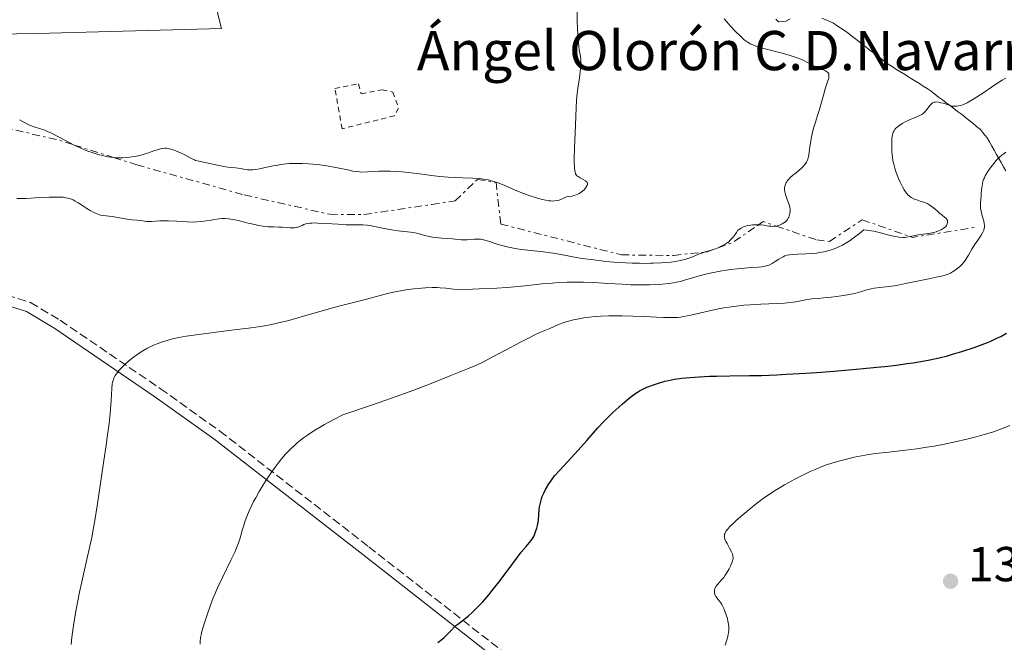
# Model space of a CAD drawing. Units: metres. Extents: x 675033 to 678494, y 4756113 to 4758352.
# Drawn here: x 676600 to 676801, y 4756847 to 4756974 of the extents above; entities that cross this region are included whole.
import ezdxf

# ---------------------------------------------------------------- set-up
doc = ezdxf.new("R2010")
doc.units = ezdxf.units.M
doc.header["$MEASUREMENT"] = 0
for name, pattern in [('DGN Style 2', [1.7399219301090239, 1.043953158065414, -0.6959687720436097]), ('DGN Style 3', [2.435890702152634, 1.739921930109024, -0.6959687720436097]), ('DGN Style 7', [3.4798438602180486, 1.565929737098122, -0.6959687720436097, 0.5219765790327072, -0.6959687720436097])]:
    doc.linetypes.add(name, pattern=pattern)
for name, color, linetype, lineweight in [('Barranco lineal', 142, 'DGN Style 3', 13), ('Camino', 7, 'DGN Style 3', 0), ('construcción singular', 1, 'Continuous', 0), ('Cota de punto acotado terreno', 7, 'Continuous', 0), ('Curva de nivel directora', 30, 'Continuous', 30), ('Curva de nivel intermedia', 30, 'Continuous', 0), ('Escarpado', 30, 'DGN Style 7', 0), ('Línea de asfalto', 7, 'Continuous', 13), ('Margen derecho', 7, 'Continuous', 0), ('Punto acotado terreno (símbolo)', 7, 'Continuous', 0), ('Tela metálica o alambrada', 7, 'DGN Style 2', 0)]:
    doc.layers.add(name, color=color, linetype=linetype, lineweight=lineweight)
doc.styles.add('Style-Arial', font='arial.ttf')

# ---------------------------------------------------------------- blocks, each defined once
blk = doc.blocks.new('5PATER')
at = {"layer": 'Punto acotado terreno (símbolo)', "linetype": 'Continuous', "lineweight": 0}
h = blk.add_hatch(color=51, dxfattribs=at)
edge = h.paths.add_edge_path()
edge.add_ellipse((0, 0), major_axis=(-0.1095731443231308, -0.1110710700762829), ratio=0.9994222409660317, start_angle=0, end_angle=360)

msp = doc.modelspace()

# ---------------------------------------------------------------- linework, layer by layer
at = {"layer": 'Barranco lineal', "color": 142, "linetype": 'DGN Style 3', "lineweight": 13}
for points in [[(676763.9400000004, 4756974.59, 1412.339999999997), (676764.7400000002, 4756974.24, 1412.259999999995), (676765.54, 4756973.880000001, 1412.220000000001), (676766.3300000001, 4756973.529999999, 1412.169999999998), (676767.0700000003, 4756973.050000001, 1412.100000000006), (676767.7999999998, 4756972.57, 1412.039999999994), (676768.54, 4756972.09, 1411.979999999996), (676769.2800000003, 4756971.52, 1411.949999999997), (676770.0300000003, 4756970.939999999, 1411.910000000004), (676770.7699999996, 4756970.359999999, 1411.839999999997), (676771.5099999999, 4756969.789999999, 1411.729999999996), (676772.2599999999, 4756969.220000001, 1411.699999999997), (676773, 4756968.640000001, 1411.610000000001), (676773.7400000002, 4756968.060000001, 1411.449999999997), (676774.4900000002, 4756967.49, 1411.25), (676775.2300000006, 4756966.91, 1411.139999999999), (676775.9699999997, 4756966.34, 1411.100000000006), (676776.7199999997, 4756965.76, 1411.039999999994), (676777.4600000001, 4756965.189999999, 1410.919999999998), (676778.2599999999, 4756964.699999999, 1410.919999999998), (676779.0499999998, 4756964.199999999, 1410.880000000005), (676779.8499999996, 4756963.699999999, 1410.880000000005), (676780.6500000004, 4756963.210000001, 1410.860000000001), (676781.4400000004, 4756962.720000001, 1410.809999999998), (676782.2400000002, 4756962.220000001, 1410.669999999998), (676783.04, 4756961.720000001, 1410.490000000005), (676783.8399999999, 4756961.230000001, 1410.330000000002), (676784.6299999999, 4756960.74, 1410.270000000004), (676785.4299999997, 4756960.24, 1410.210000000006)], [(676754.5300000003, 4756974.390000001, 1412.979999999996), (676755.1200000001, 4756973.810000001, 1412.949999999997), (676755.8600000005, 4756973.9, 1412.929999999993), (676756.5999999996, 4756974, 1412.869999999995), (676757.4600000001, 4756974.42, 1412.820000000007)], [(676785.4299999997, 4756960.24, 1410.210000000006), (676786.2100000001, 4756959.66, 1410.169999999998), (676786.9800000006, 4756959.07, 1410.199999999997), (676787.75, 4756958.480000001, 1410.160000000004), (676788.5300000003, 4756957.9, 1410.059999999998), (676789.2999999998, 4756957.32, 1410.080000000002), (676790.0800000001, 4756956.730000001, 1409.949999999997), (676790.8600000005, 4756956.140000001, 1409.759999999995), (676791.6299999999, 4756955.560000001, 1409.619999999995), (676792.4000000004, 4756954.980000001, 1409.369999999995), (676793.1799999997, 4756954.390000001, 1409.139999999999), (676793.9500000002, 4756953.76, 1408.830000000002), (676794.7199999997, 4756953.130000001, 1408.600000000006), (676795.5, 4756952.5, 1408.440000000002), (676796.2699999996, 4756951.869999999, 1408.100000000006), (676796.7300000006, 4756951.310000001, 1407.789999999994), (676797.2000000002, 4756950.74, 1407.410000000004), (676797.6600000003, 4756950.180000001, 1406.970000000001), (676798.1399999997, 4756949.34, 1406.470000000001), (676798.6100000005, 4756948.49, 1406.020000000004), (676799.0899999999, 4756947.65, 1405.720000000001), (676799.5700000003, 4756946.800000001, 1405.289999999994), (676800.0499999998, 4756945.960000001, 1404.789999999994), (676800.5199999996, 4756945.109999999, 1404.449999999997), (676801, 4756944.27, 1404.029999999999), (676801.4699999997, 4756943.42, 1403.660000000004)]]:
    msp.add_polyline3d(points, dxfattribs=at)
at = {"layer": 'Camino', "color": 7, "linetype": 'DGN Style 3', "lineweight": 0}
msp.add_polyline3d([(676597.5799999986, 4756918.100000001, 1413.300000000003), (676602.469999999, 4756916.550000002, 1412.539999999994), (676608.5399999976, 4756912.939999999, 1411.449999999998), (676628.9699999995, 4756898.99, 1407.820000000007), (676641.1000000021, 4756890.34, 1405.949999999998), (676671.489999997, 4756866.730000002, 1401.729999999996), (676703.1700000007, 4756841.970000001, 1398.259999999995)], dxfattribs=at)
at = {"layer": 'Curva de nivel directora', "color": 30, "linetype": 'Continuous', "lineweight": 30, "elevation": 1400, "flags": 128}
for points in [[(676730.6199999988, 4756900.140000002), (676731.9100000006, 4756900.500000001), (676732.6500000005, 4756900.670000001), (676733.8999999999, 4756900.91), (676735.3599999995, 4756901.109999999), (676736.1699999986, 4756901.200000001), (676737.0499999993, 4756901.279999999), (676738.9699999995, 4756901.410000001), (676741.0199999991, 4756901.510000002), (676742.4099999993, 4756901.550000002), (676745.1399999985, 4756901.609999999), (676749.1699999986, 4756901.65), (676751.6399999984, 4756901.710000004), (676754.7799999989, 4756901.84), (676756.6799999988, 4756901.940000001), (676760.6599999996, 4756902.170000001), (676762.8700000001, 4756902.32), (676766.3499999981, 4756902.58), (676771.6999999991, 4756903.029999999), (676775.1500000004, 4756903.36), (676776.7999999998, 4756903.539999999), (676779.1299999988, 4756903.810000001), (676781.239999999, 4756904.100000001), (676782.5399999998, 4756904.29), (676784.88, 4756904.689999999), (676785.9399999996, 4756904.890000001), (676787.8599999994, 4756905.300000003), (676789.5599999982, 4756905.720000001), (676790.5899999987, 4756906), (676792.4699999985, 4756906.550000002), (676794.9800000007, 4756907.37), (676796.1200000007, 4756907.780000002), (676797.6999999988, 4756908.390000002), (676798.4400000009, 4756908.699999999), (676799.7999999998, 4756909.33), (676800.4300000002, 4756909.650000002), (676801.6199999992, 4756910.300000003)], [(676685.6099999989, 4756847.210000002), (676686.4400000004, 4756847.86), (676686.8699999995, 4756848.250000002), (676687.5800000003, 4756848.910000001), (676688.0900000001, 4756849.430000001), (676689.259999999, 4756850.650000002), (676689.6700000003, 4756850.940000001), (676690.4799999993, 4756851.53), (676691.2500000005, 4756852.150000002), (676691.7600000001, 4756852.580000001), (676692.7300000002, 4756853.460000002), (676693.4199999986, 4756854.140000002), (676693.8700000001, 4756854.600000001), (676694.7399999995, 4756855.520000001), (676695.9499999988, 4756856.900000001), (676696.6900000009, 4756857.800000003), (676698.0499999999, 4756859.520000001), (676699.9499999998, 4756862.04), (676701.8499999997, 4756864.640000002), (676702.6099999996, 4756865.630000004), (676703.5899999987, 4756866.79), (676704.3099999984, 4756867.630000001), (676704.6199999991, 4756868.03), (676705.0399999993, 4756868.660000001), (676705.2200000003, 4756869.000000001), (676705.5299999989, 4756869.750000002), (676705.7799999992, 4756870.540000001), (676705.9199999999, 4756871.080000003), (676705.9899999994, 4756871.439999999), (676706.0999999989, 4756872.15), (676706.1999999994, 4756873.300000001), (676706.2699999987, 4756874.32), (676706.329999999, 4756874.859999999), (676706.4999999988, 4756875.720000002), (676706.729999999, 4756876.550000001), (676706.89, 4756876.990000002), (676707.1799999984, 4756877.680000001), (676707.5299999993, 4756878.400000002), (676707.7399999994, 4756878.779999999), (676708.2099999988, 4756879.550000001), (676708.4799999993, 4756879.950000001), (676708.9199999997, 4756880.560000001), (676709.4099999992, 4756881.180000001), (676710.52, 4756882.460000001), (676714.2399999994, 4756886.460000002), (676716.0000000007, 4756888.449999999), (676718.2499999994, 4756891.03), (676719.4200000004, 4756892.289999999), (676720.0300000008, 4756892.91), (676721.2800000003, 4756894.11), (676722.5000000005, 4756895.220000002), (676723.2699999994, 4756895.900000001), (676724.6199999995, 4756897.03), (676725.7599999994, 4756897.91), (676726.3499999995, 4756898.310000001), (676726.7099999995, 4756898.529999999), (676727.4200000003, 4756898.9), (676728.2099999993, 4756899.27), (676728.6499999996, 4756899.45), (676729.3800000005, 4756899.730000002), (676730.6199999988, 4756900.140000002)]]:
    msp.add_lwpolyline(points, dxfattribs=at)
at = {"layer": 'Curva de nivel intermedia', "color": 30, "linetype": 'Continuous', "lineweight": 0, "flags": 128}
for points, elevation in [([(676713.8200000013, 4756942.599999999), (676713.6900000018, 4756942.849999999), (676713.5800000001, 4756943.169999998), (676713.5199999996, 4756943.470000001), (676713.4600000015, 4756943.949999998), (676713.4300000002, 4756944.369999999), (676713.41, 4756944.970000001), (676713.4200000013, 4756945.849999999), (676713.4900000005, 4756948.09), (676713.6700000016, 4756952.779999999), (676713.8000000013, 4756956.359999998), (676713.8700000005, 4756957.739999999), (676713.950000001, 4756958.569999998), (676714.17, 4756960.27), (676714.4699999995, 4756962.4), (676714.6399999994, 4756963.619999998), (676714.6999999997, 4756964.26), (676714.7500000012, 4756965.009999999), (676714.7600000001, 4756965.67), (676714.74, 4756966.180000001), (676714.6700000007, 4756966.819999999), (676714.5700000002, 4756967.429999999), (676714.4400000004, 4756968.149999999), (676714.3399999999, 4756968.779999999), (676714.2500000005, 4756969.600000001), (676714.1900000002, 4756970.489999999), (676714.1000000008, 4756972.269999999), (676714.0400000004, 4756974.139999999), (676714.0200000004, 4756976.439999999)], 1420), ([(676749.0099999999, 4756969.550000001), (676748.7000000014, 4756969.760000001), (676748.1100000013, 4756970.189999999), (676747.7300000013, 4756970.5), (676747.2400000017, 4756970.960000001), (676746.3099999997, 4756971.890000001), (676745.2400000013, 4756973.029999998), (676744.5400000017, 4756973.830000001), (676744.0099999997, 4756974.470000001)], 1415), ([(676754.6053533729, 4756932.166588304), (676754.8100000002, 4756932.199999998), (676755.2700000005, 4756932.34), (676755.5900000002, 4756932.470000001), (676755.8400000005, 4756932.609999999), (676756.1800000003, 4756932.819999999), (676756.4999999999, 4756933.060000001), (676756.700000001, 4756933.249999999), (676756.8999999999, 4756933.49), (676757.070000002, 4756933.749999999), (676757.1799999994, 4756933.970000001), (676757.2900000011, 4756934.239999999), (676757.3600000005, 4756934.470000002), (676757.4200000007, 4756934.76), (676757.4499999998, 4756935.210000001), (676757.4400000009, 4756935.67), (676757.4000000006, 4756935.970000002), (676757.3200000002, 4756936.289999999), (676757.1300000002, 4756936.890000001), (676756.7800000015, 4756937.810000001), (676756.5500000013, 4756938.42), (676756.4200000018, 4756938.859999999), (676756.3600000013, 4756939.160000001), (676756.3300000001, 4756939.529999999), (676756.320000001, 4756939.8), (676756.3400000011, 4756940.029999998), (676756.4100000005, 4756940.34), (676756.510000001, 4756940.679999999), (676756.6100000016, 4756940.899999999), (676756.7600000014, 4756941.189999999), (676756.9400000002, 4756941.460000001), (676757.1799999994, 4756941.760000001), (676757.4200000007, 4756942.009999999), (676757.9600000017, 4756942.480000001), (676758.7000000017, 4756943.060000001), (676759.2500000015, 4756943.499999999), (676759.77, 4756943.96), (676760.1200000008, 4756944.310000001), (676760.4800000007, 4756944.749999999), (676760.7900000014, 4756945.199999998), (676760.9500000002, 4756945.5), (676761.0700000008, 4756945.830000001), (676761.2100000017, 4756946.369999999), (676761.3400000012, 4756947.130000002), (676761.5, 4756948.380000001), (676761.650000002, 4756949.429999999), (676761.7700000005, 4756950.130000001), (676761.9500000015, 4756950.989999999), (676762.2500000009, 4756952.140000001), (676762.6100000008, 4756953.350000001), (676763.04, 4756954.7), (676763.3600000018, 4756955.739999999), (676763.7599999999, 4756957.160000001), (676764.2400000005, 4756958.899999999), (676764.6300000015, 4756960.149999999), (676765.1000000008, 4756961.56), (676765.3300000011, 4756962.369999998), (676765.3900000014, 4756962.78), (676765.3800000002, 4756963.01), (676765.3300000011, 4756963.23), (676765.2300000006, 4756963.42), (676765.1000000008, 4756963.569999999), (676764.8900000007, 4756963.73), (676764.6800000007, 4756963.849999999), (676764.2800000005, 4756964.019999999), (676763.600000001, 4756964.269999999), (676763.1300000016, 4756964.449999999), (676762.7300000016, 4756964.630000001), (676762.0200000008, 4756964.99), (676760.900000001, 4756965.580000001), (676760.1299999999, 4756965.980000001), (676759.6200000002, 4756966.210000001), (676758.8700000015, 4756966.510000001), (676758.0500000011, 4756966.789999997), (676757.28, 4756967.039999999), (676755.540000001, 4756967.51), (676752.11, 4756968.390000001), (676750.78, 4756968.75), (676750.3200000018, 4756968.92), (676749.8200000012, 4756969.13), (676749.3300000017, 4756969.359999998), (676749.0099999999, 4756969.550000001)], 1415), ([(676790.26, 4756956.720000001), (676790.6199999999, 4756956.650000001), (676790.9800000021, 4756956.62), (676791.4, 4756956.62), (676791.8300000014, 4756956.680000001), (676792.1900000012, 4756956.759999998), (676792.6699999997, 4756956.92), (676793.0800000009, 4756957.09), (676793.5900000005, 4756957.330000001), (676794.29, 4756957.720000001), (676795.4900000005, 4756958.460000002), (676796.9500000001, 4756959.420000001), (676798.5300000003, 4756960.489999999), (676799.6100000021, 4756961.220000001), (676800.7499999999, 4756961.949999998), (676801.4699999995, 4756962.369999998)], 1410), ([(676781.9502637275, 4756930.014522265), (676781.980000001, 4756930.019999999), (676783.6799999997, 4756930.399999999), (676784.0700000008, 4756930.470000001), (676784.5800000004, 4756930.54), (676785.250000001, 4756930.600000001), (676785.7699999996, 4756930.67), (676786.3399999996, 4756930.77), (676786.770000001, 4756930.869999998), (676787.2800000005, 4756931.019999998), (676787.75, 4756931.190000001), (676788.0400000005, 4756931.3), (676788.2999999998, 4756931.430000001), (676788.6600000019, 4756931.640000001), (676788.9800000016, 4756931.869999999), (676789.1500000014, 4756932.029999998), (676789.3400000014, 4756932.24), (676789.4599999998, 4756932.429999999), (676789.5300000014, 4756932.599999999), (676789.5899999995, 4756932.859999999), (676789.5800000007, 4756933.119999999), (676789.5400000003, 4756933.32), (676789.4500000009, 4756933.52), (676789.3700000005, 4756933.640000001), (676789.2499999999, 4756933.77), (676788.9600000014, 4756934.009999999), (676788.4500000018, 4756934.399999999), (676788.0100000014, 4756934.739999999), (676787.4400000015, 4756935.24), (676786.7199999995, 4756935.859999999), (676786.2700000004, 4756936.230000001), (676785.9700000007, 4756936.430000001), (676785.5500000005, 4756936.67), (676785.0900000001, 4756936.890000001), (676784.6699999999, 4756937.06), (676784.0000000015, 4756937.27), (676783.2900000009, 4756937.489999999), (676782.8300000003, 4756937.659999998), (676782.4500000003, 4756937.829999999), (676782.1700000009, 4756937.999999999), (676781.8300000012, 4756938.249999999), (676781.5700000019, 4756938.479999999), (676781.2800000014, 4756938.800000001), (676780.9999999999, 4756939.160000001), (676780.7600000005, 4756939.529999999), (676780.3899999994, 4756940.189999999), (676779.9100000013, 4756941.140000002), (676779.5700000015, 4756941.899999999), (676779.3300000001, 4756942.519999998), (676779.0400000017, 4756943.31), (676778.8300000017, 4756943.949999998), (676778.6000000014, 4756944.779999998), (676778.4200000003, 4756945.569999999), (676778.3200000019, 4756946.230000001), (676778.2300000003, 4756947.220000001), (676778.1800000012, 4756948.359999998), (676778.2000000012, 4756949.329999999), (676778.2400000015, 4756949.92), (676778.3100000008, 4756950.509999999), (676778.4000000001, 4756950.989999999), (676778.5000000007, 4756951.289999999), (676778.6700000007, 4756951.62), (676778.8200000004, 4756951.869999998), (676778.9900000002, 4756952.06), (676779.3300000001, 4756952.359999999), (676779.870000001, 4756952.769999999), (676780.3300000014, 4756953.07), (676780.9100000003, 4756953.41), (676781.5100000015, 4756953.720000001), (676781.9699999997, 4756953.929999999), (676782.6400000004, 4756954.199999999), (676783.4299999994, 4756954.519999999), (676783.9300000002, 4756954.74), (676784.3000000011, 4756954.939999999), (676784.5200000001, 4756955.08), (676784.7600000015, 4756955.259999999), (676785.0200000008, 4756955.509999999), (676785.4200000009, 4756956.000000001), (676785.9500000007, 4756956.73), (676786.2200000011, 4756957.060000001), (676786.3600000018, 4756957.189999999), (676786.5300000019, 4756957.3), (676786.6900000004, 4756957.369999998), (676786.9100000019, 4756957.440000001), (676787.0999999995, 4756957.469999999), (676787.360000001, 4756957.480000001), (676787.7099999997, 4756957.449999999), (676788.2199999993, 4756957.34), (676788.6600000019, 4756957.220000001), (676790.26, 4756956.720000001)], 1410), ([(676600.2300000016, 4756953.849999998), (676600.8399999996, 4756953.49), (676601.3499999993, 4756953.210000001), (676601.9900000007, 4756952.9), (676602.4700000014, 4756952.689999999), (676603.2100000011, 4756952.42), (676604.5000000009, 4756952.009999999), (676605.3700000005, 4756951.699999998), (676605.9400000003, 4756951.470000001), (676606.7200000006, 4756951.11), (676608.1700000011, 4756950.380000002), (676610.5200000004, 4756949.140000001), (676611.3833142371, 4756948.705097341)], 1420), ([(676611.3833142371, 4756948.705097341), (676611.8500000001, 4756948.470000001), (676612.6000000011, 4756948.119999999), (676613.4999999999, 4756947.730000001), (676614.1900000004, 4756947.46), (676615.050000001, 4756947.149999999), (676616.2600000001, 4756946.77), (676617.4400000003, 4756946.470000001), (676618.1900000013, 4756946.32), (676618.7900000004, 4756946.230000001), (676619.3200000002, 4756946.17), (676619.4181434766, 4756946.161587703)], 1420), ([(676619.4181434766, 4756946.161587703), (676620.0199999998, 4756946.11), (676620.5800000008, 4756946.079999999), (676621.3300000017, 4756946.09), (676622.1000000007, 4756946.13), (676622.76, 4756946.210000001), (676623.6500000019, 4756946.349999999), (676624.4000000006, 4756946.51), (676625.4300000012, 4756946.789999999), (676626.5199999998, 4756947.130000002), (676627.5999999992, 4756947.5), (676628.280000001, 4756947.730000001), (676628.9900000017, 4756947.930000001), (676629.440000001, 4756948.019999999), (676629.8600000013, 4756948.05), (676630.190000002, 4756948.03), (676630.61, 4756947.960000001), (676631.0000000012, 4756947.869999999), (676631.5800000001, 4756947.689999998), (676632.2800000019, 4756947.439999999), (676633.0799999998, 4756947.109999999)], 1420), ([(676633.0799999998, 4756947.109999999), (676633.6800000012, 4756946.82), (676634.5500000007, 4756946.380000001), (676635.4600000003, 4756945.890000001), (676635.9299999997, 4756945.649999999), (676636.0999999996, 4756945.569999999), (676636.4700000007, 4756945.470000001), (676636.890000001, 4756945.380000001), (676638.0100000007, 4756945.16), (676640.9500000001, 4756944.51), (676642.2400000019, 4756944.259999999), (676643.3000000013, 4756944.119999998), (676644.2600000004, 4756944.050000002), (676644.8200000012, 4756943.989999998), (676645.4300000014, 4756943.890000001), (676646.1600000003, 4756943.74), (676646.7200000011, 4756943.66), (676647.3100000012, 4756943.630000001), (676647.8099999997, 4756943.649999999), (676648.4700000014, 4756943.720000001), (676649.2200000001, 4756943.84), (676650.0800000007, 4756944.020000001), (676651.9800000006, 4756944.429999999), (676652.5700000006, 4756944.55), (676653.5400000009, 4756944.710000001), (676654.6000000002, 4756944.850000001), (676655.310000001, 4756944.909999999), (676656.0199999996, 4756944.95), (676656.3300000003, 4756944.960000001), (676657.0700000002, 4756944.960000001), (676657.8800000015, 4756944.939999999), (676659.2100000014, 4756944.859999998), (676660.9700000006, 4756944.699999999), (676662.4900000005, 4756944.51), (676664.4300000005, 4756944.21), (676666.1500000017, 4756943.869999998), (676667.4700000006, 4756943.56), (676668.2100000002, 4756943.400000001), (676668.9800000014, 4756943.279999998), (676669.5900000016, 4756943.220000001), (676670.1000000011, 4756943.189999999), (676671.2000000009, 4756943.220000001), (676673.53, 4756943.339999998), (676674.9699999995, 4756943.380000001), (676675.8500000001, 4756943.369999999), (676677.0100000001, 4756943.32), (676678.2900000009, 4756943.220000001), (676679.5000000001, 4756943.100000001), (676681.8600000005, 4756942.8), (676684.2900000003, 4756942.489999999), (676685.9599999997, 4756942.300000001), (676687.6600000008, 4756942.149999999), (676688.9400000017, 4756942.070000002), (676690.7099999996, 4756941.999999999), (676692.7200000013, 4756941.92), (676693.9800000018, 4756941.84), (676694.9200000007, 4756941.74), (676695.5399999998, 4756941.640000001), (676696.1800000013, 4756941.499999999), (676696.7500000013, 4756941.349999999), (676697.650000002, 4756941.060000001), (676699.1000000006, 4756940.48), (676701.3899999993, 4756939.51), (676703.24, 4756938.759999999), (676704.4200000003, 4756938.329999999), (676705.7099999998, 4756937.92), (676706.89, 4756937.59), (676707.6000000008, 4756937.429999999), (676708.2100000011, 4756937.33), (676708.6200000001, 4756937.289999997), (676709.0300000014, 4756937.279999998), (676709.4100000013, 4756937.310000001), (676709.9000000008, 4756937.38), (676710.300000001, 4756937.48), (676710.7900000004, 4756937.649999999), (676711.1300000001, 4756937.789999999), (676711.860000001, 4756938.109999998), (676712.44, 4756938.189999999), (676712.980000001, 4756938.289999999), (676713.360000001, 4756938.390000001), (676713.79, 4756938.539999999), (676714.140000001, 4756938.680000001), (676714.3900000014, 4756938.819999998), (676714.7500000012, 4756939.039999999), (676715.1500000014, 4756939.349999999), (676715.4200000018, 4756939.59), (676715.5900000016, 4756939.769999999), (676715.7900000005, 4756940.029999998), (676715.9300000013, 4756940.24), (676716.0099999995, 4756940.41), (676716.0900000001, 4756940.609999999), (676716.1100000001, 4756940.75), (676716.0900000001, 4756940.929999999), (676716.0300000019, 4756941.09), (676715.9300000013, 4756941.210000001), (676715.7000000012, 4756941.4), (676715.2300000017, 4756941.689999999), (676714.6100000005, 4756942.02), (676714.2100000002, 4756942.25), (676713.9700000011, 4756942.439999999), (676713.8200000013, 4756942.599999999)], 1420), ([(676754.7200000007, 4756916.34), (676756.2800000008, 4756916.42), (676756.9400000002, 4756916.480000001), (676757.5599999994, 4756916.560000001), (676758.5899999997, 4756916.730000001), (676760.0100000014, 4756916.999999999), (676760.9300000002, 4756917.17), (676761.9200000003, 4756917.289999999), (676763.2000000009, 4756917.390000001), (676764.3699999999, 4756917.5), (676765.8200000006, 4756917.66), (676766.9699999995, 4756917.800000002), (676768.3100000005, 4756918.009999999), (676769.5399999999, 4756918.220000001), (676770.2599999997, 4756918.359999998), (676770.8699999999, 4756918.51), (676771.8300000011, 4756918.779999998), (676773.140000001, 4756919.16), (676774.0199999993, 4756919.38), (676774.6400000006, 4756919.489999999), (676775.7900000017, 4756919.649999999), (676777.7000000007, 4756919.869999999), (676779.14, 4756920.07), (676781.0100000009, 4756920.42), (676783.7500000012, 4756921), (676785.7699999996, 4756921.42), (676787.6000000002, 4756921.78), (676788.5999999993, 4756922.01), (676789.1100000012, 4756922.16), (676789.7000000012, 4756922.359999999), (676790.2100000009, 4756922.58), (676790.610000001, 4756922.8), (676791.1500000019, 4756923.159999999), (676791.6900000006, 4756923.57), (676792.0599999994, 4756923.890000001), (676792.4900000007, 4756924.310000001), (676792.900000002, 4756924.779999999), (676793.1500000001, 4756925.109999998), (676793.4000000005, 4756925.48), (676793.860000001, 4756926.220000002), (676794.5600000005, 4756927.429999999), (676795.0999999992, 4756928.310000001), (676795.7400000007, 4756929.289999999), (676796.4200000003, 4756930.31), (676796.78, 4756930.92), (676796.9700000001, 4756931.349999999), (676797.0500000005, 4756931.659999999), (676797.0999999997, 4756932.039999999), (676797.0999999997, 4756932.350000001), (676797.0700000006, 4756932.59), (676797.0199999993, 4756932.890000002), (676796.5099999997, 4756934.82), (676796.4200000003, 4756935.23), (676796.3200000018, 4756935.83), (676796.2800000017, 4756936.329999999), (676796.2900000005, 4756936.930000001), (676796.3399999997, 4756937.59), (676796.4100000013, 4756938.32), (676796.4699999995, 4756938.949999998), (676796.560000001, 4756939.999999999), (676796.6799999995, 4756940.789999999), (676796.8100000013, 4756941.3), (676796.9299999998, 4756941.640000001), (676797.0900000008, 4756942.029999998), (676797.2800000008, 4756942.410000001), (676797.5900000016, 4756942.960000001), (676797.9400000002, 4756943.499999999), (676798.480000001, 4756944.269999999), (676799.030000001, 4756944.960000001), (676799.5200000004, 4756945.52), (676799.7999999998, 4756945.819999999), (676799.9200000005, 4756945.940000001), (676800.2699999993, 4756946.269999999), (676800.6800000004, 4756946.630000001), (676801.0300000014, 4756946.91), (676801.5000000009, 4756947.25)], 1405), ([(676599.6700000007, 4756937.810000001), (676600.5900000016, 4756937.8), (676601.5800000017, 4756937.819999999), (676603.4500000003, 4756937.909999999), (676606.26, 4756938.05), (676607.9100000019, 4756938.09), (676608.6400000004, 4756938.07), (676609.1100000021, 4756938.029999999), (676609.6900000009, 4756937.939999999), (676610.1100000012, 4756937.849999999), (676610.640000001, 4756937.690000001), (676611.1500000005, 4756937.489999999), (676611.5799999997, 4756937.279999998), (676612.2200000011, 4756936.91), (676612.8499999993, 4756936.51), (676613.1599999999, 4756936.3), (676613.9800000002, 4756935.75), (676614.670000001, 4756935.32), (676615.3700000006, 4756934.930000001), (676615.8500000011, 4756934.710000001), (676616.2300000011, 4756934.560000001), (676616.5599999997, 4756934.46), (676617.0800000004, 4756934.349999999), (676617.9000000008, 4756934.230000001), (676619.1500000004, 4756934.09), (676620.27, 4756933.92), (676621.3899999999, 4756933.720000001), (676622.1900000002, 4756933.579999999), (676623.14, 4756933.460000001), (676624.2100000007, 4756933.359999998), (676625.0100000009, 4756933.269999999), (676626.1100000006, 4756933.13), (676626.7099999996, 4756933.079999999), (676627.120000001, 4756933.09), (676627.9500000002, 4756933.139999999), (676628.88, 4756933.210000001), (676629.5999999997, 4756933.24), (676630.6300000001, 4756933.24), (676632.3300000011, 4756933.15), (676634.420000001, 4756933.019999999), (676635.6900000006, 4756932.980000001), (676636.4200000014, 4756933.000000001), (676637.3500000013, 4756933.09), (676638.3200000013, 4756933.230000001), (676639.3300000017, 4756933.4), (676640.0400000003, 4756933.52), (676640.8800000007, 4756933.630000001), (676641.4999999999, 4756933.680000001), (676642.1900000004, 4756933.680000001), (676642.8800000012, 4756933.640000001), (676643.3200000015, 4756933.600000001), (676643.7900000009, 4756933.51), (676644.8400000014, 4756933.28), (676646.9100000013, 4756932.759999999), (676648.2400000012, 4756932.46), (676648.9699999997, 4756932.31), (676649.8400000016, 4756932.17), (676650.9500000002, 4756932.039999999), (676652.040000001, 4756931.99)], 1415), ([(676652.040000001, 4756931.99), (676653.1100000016, 4756931.970000001), (676653.8200000002, 4756931.949999998), (676654.6100000015, 4756931.890000001), (676655.4500000018, 4756931.81), (676655.9600000014, 4756931.779999998), (676656.4199999997, 4756931.789999999), (676656.7300000003, 4756931.839999998), (676656.9900000019, 4756931.92), (676657.4000000008, 4756932.09), (676657.8800000015, 4756932.31), (676658.2600000014, 4756932.470000001), (676658.6400000014, 4756932.59), (676658.9700000001, 4756932.659999998), (676659.4400000017, 4756932.730000001), (676659.8500000007, 4756932.769999999), (676660.3700000015, 4756932.8), (676661.1200000002, 4756932.789999999), (676662.7000000007, 4756932.71), (676665.2599999999, 4756932.529999999), (676666.8400000001, 4756932.42), (676667.6800000005, 4756932.390000001), (676668.8000000003, 4756932.390000001), (676670.2900000013, 4756932.399999999), (676671.1800000007, 4756932.350000001), (676671.7300000007, 4756932.279999998), (676672.6800000007, 4756932.09), (676674.2699999998, 4756931.74), (676675.4000000008, 4756931.51), (676676.1600000008, 4756931.390000002), (676677.4500000004, 4756931.219999999), (676679.4100000008, 4756930.989999999), (676680.6, 4756930.819999999), (676681.2500000002, 4756930.689999999), (676682.0500000005, 4756930.49), (676682.890000001, 4756930.260000001), (676684.1200000002, 4756929.949999999), (676684.5100000014, 4756929.88), (676685.1799999997, 4756929.810000001), (676686.370000001, 4756929.730000001), (676687.4500000007, 4756929.659999999), (676688.5900000005, 4756929.529999999), (676689.6500000001, 4756929.42), (676690.3499999996, 4756929.359999999), (676691.0500000016, 4756929.34), (676691.5600000012, 4756929.359999999), (676692.2499999995, 4756929.42), (676693.060000001, 4756929.489999999), (676693.5900000007, 4756929.519999999), (676694.0100000009, 4756929.509999999), (676694.3000000014, 4756929.480000001), (676694.6900000004, 4756929.42), (676695.360000001, 4756929.25), (676696.1600000013, 4756929), (676697.1, 4756928.67), (676697.870000001, 4756928.419999998), (676698.8900000004, 4756928.119999999), (676699.7000000017, 4756927.909999999), (676700.7099999997, 4756927.699999999), (676701.7500000015, 4756927.509999999), (676702.6600000011, 4756927.380000002), (676704.4800000006, 4756927.180000001), (676706.6900000012, 4756926.960000001), (676708.0900000003, 4756926.8), (676709.6000000013, 4756926.55), (676711.7400000005, 4756926.13), (676713.4400000013, 4756925.819999999), (676715.0000000015, 4756925.58), (676717.390000001, 4756925.26), (676719.3800000002, 4756925.019999999), (676720.7000000012, 4756924.889999999), (676722.3000000016, 4756924.76), (676723.9500000012, 4756924.659999999), (676725.2000000007, 4756924.609999999), (676726.7200000006, 4756924.569999999), (676727.8800000006, 4756924.560000001), (676728.9700000014, 4756924.569999999), (676729.5400000013, 4756924.580000001), (676731.1200000016, 4756924.640000001), (676732.4300000014, 4756924.730000001), (676733.1900000013, 4756924.810000001), (676733.9900000016, 4756924.920000001), (676734.7300000014, 4756925.05), (676735.3200000015, 4756925.180000001), (676736.0500000003, 4756925.37), (676736.5800000001, 4756925.54), (676737.4200000004, 4756925.850000001), (676738.7800000017, 4756926.4), (676739.4500000001, 4756926.670000001), (676740.1349910067, 4756926.889548398)], 1415), ([(676745.8100000012, 4756929.88), (676746.0400000014, 4756930.180000001), (676746.4900000007, 4756930.83), (676746.7900000003, 4756931.310000001), (676747.120000001, 4756931.539999999), (676747.49, 4756931.769999999), (676747.9700000006, 4756932.010000001), (676748.3400000016, 4756932.149999999), (676748.8399999999, 4756932.289999997), (676749.3499999995, 4756932.380000002), (676749.780000001, 4756932.429999999), (676750.350000001, 4756932.449999998), (676750.8100000013, 4756932.439999999), (676751.0279868847, 4756932.425705777)], 1415), ([(676751.0279868847, 4756932.425705777), (676751.4200000016, 4756932.399999999), (676752.0600000008, 4756932.319999998), (676752.7000000001, 4756932.23), (676753.1400000004, 4756932.17), (676753.6299999999, 4756932.119999997), (676753.9600000007, 4756932.100000001), (676754.3200000006, 4756932.119999997), (676754.6053533729, 4756932.166588304)], 1415), ([(676632.7400000001, 4756909.399999999), (676634.26, 4756909.679999999), (676635.8200000002, 4756909.909999999), (676639.3499999996, 4756910.380000001), (676644.0099999999, 4756910.970000001), (676646.9400000002, 4756911.349999999), (676648.9200000007, 4756911.63), (676650.1900000002, 4756911.84), (676651.6699999999, 4756912.109999998), (676652.7800000008, 4756912.34), (676653.6700000004, 4756912.54), (676655.1600000013, 4756912.929999999), (676657.7100000017, 4756913.65), (676660.8000000007, 4756914.560000001), (676662.9599999997, 4756915.170000001), (676665.3800000005, 4756915.800000001), (676668.1299999999, 4756916.500000001), (676669.9900000016, 4756916.99), (676671.7700000008, 4756917.470000001), (676673.8300000017, 4756918.019999999), (676675.3300000015, 4756918.4), (676676.9000000006, 4756918.749999999), (676677.9700000013, 4756918.970000001), (676679.0399999998, 4756919.149999999), (676680.6800000003, 4756919.369999998), (676682.2300000016, 4756919.520000001), (676683.0499999997, 4756919.569999999), (676684.3900000007, 4756919.609999999), (676685.4200000011, 4756919.609999999), (676686.0300000014, 4756919.580000001), (676687.1800000002, 4756919.480000001), (676688.7900000019, 4756919.300000001), (676689.6800000013, 4756919.199999998), (676690.2100000011, 4756919.17), (676691.2700000006, 4756919.199999998), (676693.9800000018, 4756919.33), (676697.6299999997, 4756919.509999999), (676699.5900000001, 4756919.63), (676700.4700000006, 4756919.699999999), (676703.3899999999, 4756919.989999999), (676706.7699999993, 4756920.350000001), (676708.8900000005, 4756920.539999999), (676710.1900000013, 4756920.619999997), (676711.9500000004, 4756920.699999998), (676713.740000001, 4756920.73), (676715.2899999998, 4756920.720000001), (676717.5499999997, 4756920.640000001), (676720.2699999998, 4756920.48), (676723.2200000002, 4756920.279999998), (676724.9800000016, 4756920.189999999), (676726.0299999999, 4756920.159999999), (676727.4300000013, 4756920.159999999), (676728.7900000003, 4756920.180000001), (676729.9000000012, 4756920.230000001), (676731.3699999999, 4756920.329999999), (676732.76, 4756920.460000001), (676733.6299999995, 4756920.58), (676734.2500000009, 4756920.689999999), (676735.0800000001, 4756920.890000001), (676736.0800000015, 4756921.179999999), (676737.3399999999, 4756921.57), (676738.4300000007, 4756921.890000001), (676739.7300000016, 4756922.24), (676740.790000001, 4756922.490000002), (676742.1299999999, 4756922.779999999), (676743.5200000004, 4756923.019999999), (676744.4400000012, 4756923.159999999), (676745.3900000011, 4756923.28), (676746.6200000005, 4756923.409999999), (676747.3899999993, 4756923.480000001), (676749.610000001, 4756923.680000001), (676751.0000000015, 4756923.800000001), (676751.6600000008, 4756923.880000001), (676752.3600000005, 4756923.99), (676752.9200000013, 4756924.130000002), (676753.3200000015, 4756924.27), (676753.8199999998, 4756924.529999999), (676754.4400000013, 4756924.920000001), (676755.1299999997, 4756925.380000001), (676755.6100000005, 4756925.679999998), (676756.0500000007, 4756925.92), (676756.3900000004, 4756926.069999999), (676756.8399999996, 4756926.21), (676757.3499999993, 4756926.310000001), (676757.8700000001, 4756926.369999999), (676759.0599999991, 4756926.449999999), (676760.6900000009, 4756926.529999999), (676761.8200000018, 4756926.59), (676762.8299999998, 4756926.670000001), (676763.5300000019, 4756926.749999999), (676764.3400000009, 4756926.91), (676765.1600000013, 4756927.12), (676765.8099999994, 4756927.31), (676766.6200000008, 4756927.599999998), (676767.2900000013, 4756927.869999998), (676768.1299999995, 4756928.289999999), (676769.0300000003, 4756928.800000001), (676769.6800000007, 4756929.21), (676770.3400000001, 4756929.679999999), (676771.640000001, 4756930.66), (676772.5300000006, 4756931.369999999)], 1410), ([(676772.5300000006, 4756931.369999999), (676773.0200000001, 4756931.349999999), (676773.5900000001, 4756931.289999999), (676774.5199999999, 4756931.119999998), (676775.87, 4756930.800000001), (676777.41, 4756930.380000001), (676778.3100000008, 4756930.15), (676778.9299999999, 4756930.01), (676779.7300000001, 4756929.890000001), (676780.4400000009, 4756929.84), (676780.8900000001, 4756929.849999999), (676781.2200000009, 4756929.88), (676781.9502637275, 4756930.014522265)], 1410.000000000001), ([(676742.7855364254, 4756927.747006622), (676743.280000001, 4756927.969999999), (676743.6800000012, 4756928.17), (676744.2199999997, 4756928.49), (676744.64, 4756928.759999998), (676744.9200000018, 4756928.970000001), (676745.2400000013, 4756929.259999999), (676745.5800000011, 4756929.599999999), (676745.8100000012, 4756929.88)], 1415), ([(676740.1349910067, 4756926.889548398), (676740.2300000022, 4756926.92), (676741.3299999997, 4756927.249999999), (676742.0298502964, 4756927.470500778)], 1415), ([(676742.0298502964, 4756927.470500778), (676742.0600000008, 4756927.48), (676742.7697156298, 4756927.740777175)], 1415), ([(676742.7697156298, 4756927.740777175), (676742.7855364254, 4756927.747006622)], 1417.360000000001), ([(676637.0700000019, 4756846.890000001), (676637.100000001, 4756847.63), (676637.13, 4756848.019999999), (676637.1600000013, 4756848.199999998), (676637.2599999997, 4756848.759999999), (676637.4200000007, 4756849.449999999), (676637.6100000006, 4756850.130000001), (676638.0100000007, 4756851.430000001), (676638.4900000013, 4756852.859999998), (676639.1999999998, 4756854.850000001), (676639.7699999998, 4756856.31), (676640.140000001, 4756857.190000001), (676640.6500000004, 4756858.34), (676641.6699999997, 4756860.480000001), (676643.3700000007, 4756863.980000001), (676644.2100000011, 4756865.769999999), (676644.5300000008, 4756866.529999998), (676644.79, 4756867.179999999), (676645.1100000018, 4756868.109999998), (676645.4000000001, 4756869.05), (676645.6700000007, 4756870.050000001), (676645.9000000008, 4756870.869999999), (676646.2699999998, 4756872), (676646.6100000017, 4756872.92), (676647.0900000001, 4756874.05), (676647.6100000008, 4756875.21), (676647.9900000008, 4756875.970000001), (676648.410000001, 4756876.75), (676649.1100000006, 4756877.99), (676649.8600000016, 4756879.249999999), (676650.5299999999, 4756880.3), (676651.4700000009, 4756881.720000001), (676652.3600000006, 4756882.99), (676652.9700000008, 4756883.789999999), (676653.7100000007, 4756884.689999999), (676654.5199999998, 4756885.609999998), (676655.1299999999, 4756886.259999999), (676655.7500000013, 4756886.88), (676656.2400000008, 4756887.350000001), (676656.8800000001, 4756887.91), (676657.5799999997, 4756888.489999999), (676658.1699999998, 4756888.939999999), (676659.0100000004, 4756889.529999998), (676659.6900000019, 4756890), (676660.6300000007, 4756890.59), (676661.7900000009, 4756891.289999997), (676662.4600000014, 4756891.679999999), (676664.3800000013, 4756892.699999998), (676666.1800000007, 4756893.619999999), (676672.0200000012, 4756895.609999998), (676676.1100000016, 4756897.060000001), (676680.6700000013, 4756898.720000001), (676684.2000000007, 4756900.05), (676688.2599999999, 4756901.65), (676691.6000000014, 4756903.009999999), (676693.4600000011, 4756903.81), (676694.7400000019, 4756904.42), (676696.6900000009, 4756905.409999999), (676699.4100000011, 4756906.849999999), (676702.5600000005, 4756908.53), (676704.3300000008, 4756909.449999998), (676705.2100000014, 4756909.88), (676706.4200000007, 4756910.439999999), (676708.4099999999, 4756911.279999999), (676710.0800000018, 4756911.999999999), (676711.1799999994, 4756912.439999999), (676711.9500000004, 4756912.699999998), (676712.4900000015, 4756912.859999999), (676713.2500000015, 4756913.039999999), (676714.4200000004, 4756913.269999999), (676715.3600000015, 4756913.430000001), (676716.5100000004, 4756913.57), (676717.7000000017, 4756913.689999999), (676718.740000001, 4756913.76), (676720.4800000022, 4756913.839999998), (676721.800000001, 4756913.859999998), (676723.1700000011, 4756913.850000001), (676725.3400000016, 4756913.800000001), (676727.7500000009, 4756913.7), (676730.1800000007, 4756913.579999999), (676731.6300000013, 4756913.51), (676732.8300000015, 4756913.480000001), (676733.6000000006, 4756913.480000001), (676734.4499999998, 4756913.519999999), (676735.1100000015, 4756913.59), (676735.6700000003, 4756913.689999999), (676737.1800000012, 4756914.02), (676740.7599999999, 4756914.829999999), (676742.8699999999, 4756915.289999999), (676743.9100000013, 4756915.479999999), (676744.9300000007, 4756915.640000001), (676746.4700000007, 4756915.84), (676748.0100000007, 4756916.009999999), (676749.3099999994, 4756916.099999998), (676751.4999999999, 4756916.220000001), (676754.7200000007, 4756916.34)], 1405), ([(676610.7300000003, 4756846.83), (676610.9000000001, 4756848.300000001), (676611.24, 4756850.659999999), (676611.6600000003, 4756853.17), (676611.9999999999, 4756855.050000001), (676612.4800000006, 4756857.500000001), (676613.1800000002, 4756860.84), (676613.9300000012, 4756864.13), (676614.5500000003, 4756866.83), (676614.9500000003, 4756868.640000001), (676615.3400000016, 4756870.569999999), (676615.6100000021, 4756872.119999999), (676616.0600000012, 4756875.060000001), (676616.8600000015, 4756880.609999998), (676617.4200000003, 4756884.32), (676617.9000000008, 4756887.439999999), (676618.2000000003, 4756889.600000001), (676618.490000001, 4756891.890000002), (676618.700000001, 4756893.919999998), (676618.92, 4756896.599999999), (676619.0700000019, 4756899.02), (676619.1500000004, 4756899.929999999), (676619.2100000007, 4756900.289999999), (676619.3, 4756900.680000001), (676619.3899999994, 4756900.960000002), (676619.5300000003, 4756901.289999999), (676619.7600000005, 4756901.71), (676619.9800000017, 4756902.039999999), (676620.3200000015, 4756902.48), (676620.65, 4756902.850000001), (676621.1399999995, 4756903.36), (676621.6600000004, 4756903.869999999), (676622.4500000017, 4756904.58), (676623.2300000016, 4756905.230000001), (676624.1400000014, 4756905.92), (676624.8400000011, 4756906.390000001), (676625.390000001, 4756906.739999999), (676626.2000000001, 4756907.189999999), (676627.0200000004, 4756907.600000001), (676627.5800000014, 4756907.859999999), (676628.3200000012, 4756908.159999999), (676629.4200000009, 4756908.55), (676630.5499999997, 4756908.900000001), (676631.4500000004, 4756909.130000001), (676632.7400000001, 4756909.399999999)], 1410), ([(676783.2800000019, 4756886.75), (676785.3800000006, 4756887.039999999), (676786.8300000012, 4756887.269999999), (676788.6200000016, 4756887.600000001), (676791.1400000007, 4756888.13), (676793.5300000003, 4756888.680000001), (676795.1799999997, 4756889.100000001), (676797.0400000016, 4756889.619999998), (676798.7699999993, 4756890.140000001), (676799.8300000011, 4756890.499999999), (676800.8200000012, 4756890.859999998), (676802.2800000008, 4756891.46)], 1395), ([(676744.1799999997, 4756846.66), (676744.4800000013, 4756847.560000001), (676744.6500000012, 4756848.16), (676744.7899999998, 4756848.810000001), (676744.8700000002, 4756849.26), (676744.9200000018, 4756849.710000001), (676744.9400000018, 4756850.050000001), (676744.9300000007, 4756850.489999999), (676744.8800000015, 4756850.949999999), (676744.7800000008, 4756851.59), (676744.6500000012, 4756852.119999998), (676744.420000001, 4756852.869999999), (676744.1399999993, 4756853.619999998), (676743.9200000003, 4756854.140000002), (676743.7500000005, 4756854.519999999), (676743.5, 4756854.970000001), (676743.3000000011, 4756855.300000002), (676743.0000000016, 4756855.71), (676742.5800000014, 4756856.230000001), (676742.3300000011, 4756856.56), (676742.1800000013, 4756856.84), (676742.1100000021, 4756857.039999999), (676742.0600000008, 4756857.289999999), (676742.0200000004, 4756857.539999999), (676742.0200000004, 4756857.720000001), (676742.0499999995, 4756857.960000001), (676742.1000000008, 4756858.140000001), (676742.1800000013, 4756858.34), (676742.3199999998, 4756858.599999998), (676742.6999999998, 4756859.079999999), (676743.4100000006, 4756859.899999999), (676743.9100000013, 4756860.5), (676744.2199999997, 4756860.930000001), (676744.630000001, 4756861.570000002), (676745.010000001, 4756862.25), (676745.2800000014, 4756862.789999999), (676745.5099999995, 4756863.300000001), (676745.6500000004, 4756863.660000001), (676745.7599999999, 4756864.09), (676745.8100000012, 4756864.350000001), (676745.8200000002, 4756864.529999998), (676745.8, 4756864.779999998), (676745.7500000009, 4756865.039999997), (676745.6700000004, 4756865.279999999), (676745.4800000006, 4756865.699999999), (676745.0800000003, 4756866.48), (676744.5900000008, 4756867.4), (676744.3700000017, 4756867.81), (676744.1700000007, 4756868.300000001), (676744.0700000002, 4756868.619999998), (676744.0499999999, 4756868.869999999), (676744.0600000012, 4756869.109999998), (676744.0900000001, 4756869.289999999), (676744.1799999997, 4756869.529999998), (676744.3099999992, 4756869.79), (676744.4299999999, 4756869.990000002), (676744.6600000003, 4756870.289999999), (676745.1200000006, 4756870.8), (676745.7500000009, 4756871.439999999), (676746.4600000017, 4756872.09), (676747.8000000005, 4756873.27), (676749.020000001, 4756874.289999999), (676750.6100000002, 4756875.539999999), (676752.2599999999, 4756876.770000001), (676753.3600000017, 4756877.539999999), (676754.2600000004, 4756878.119999998), (676755.0600000004, 4756878.619999998), (676756.3300000001, 4756879.380000001), (676757.7900000019, 4756880.199999999), (676758.3000000014, 4756880.470000001), (676759.2400000002, 4756880.949999998), (676760.2000000014, 4756881.429999998), (676761.5400000003, 4756882.060000001), (676762.8800000013, 4756882.66), (676763.790000001, 4756883.029999998), (676764.9100000008, 4756883.46), (676765.9800000016, 4756883.810000001), (676767.5700000008, 4756884.27), (676769.2600000005, 4756884.71), (676770.500000001, 4756884.989999999), (676772.0000000009, 4756885.269999999), (676773.5499999998, 4756885.539999999), (676774.9000000021, 4756885.74), (676777.5900000011, 4756886.07), (676780.9800000018, 4756886.46), (676783.2800000019, 4756886.75)], 1395)]:
    msp.add_lwpolyline(points, dxfattribs=dict(at, elevation=elevation))
at = {"layer": 'Escarpado', "color": 30, "linetype": 'DGN Style 7', "lineweight": 0, "extrusion": (-0.2743476706914484, -0.8989437788819931, 0.3415163802741223), "elevation": -4461370.909975954, "flags": 128}
msp.add_lwpolyline([(-741413.929849277, 1622607.963180958), (-741401.2549841243, 1622610.442231853), (-741398.1573921263, 1622610.348176875)], dxfattribs=at)
at = {"layer": 'Escarpado', "color": 30, "linetype": 'DGN Style 7', "lineweight": 0, "extrusion": (0.0271947996754135, -0.00860879963985199, 0.9995930829289361), "elevation": -21130.89389764116, "flags": 128}
msp.add_lwpolyline([(4739339.729975114, 790302.7112298796), (4739339.729975113, 790294.2799925781)], dxfattribs=at)
at = {"layer": 'Escarpado', "color": 30, "linetype": 'DGN Style 7', "lineweight": 0, "extrusion": (-0.1561339114735753, 0.4267115273933485, 0.8908083262282619), "elevation": 1925436.002546934, "flags": 128}
msp.add_lwpolyline([(-2270111.642910086, -3771688.444946989), (-2270114.852829872, -3771688.444946989), (-2270120.991162645, -3771690.197887854)], dxfattribs=at)
at = {"layer": 'Escarpado', "color": 30, "linetype": 'DGN Style 7', "lineweight": 0, "extrusion": (0.1622242863844458, -0.01744599262769543, 0.9865996747659569), "elevation": 28193.62563418951, "flags": 128}
msp.add_lwpolyline([(4802023.104833788, -161800.1340561163), (4802023.846159851, -161801.0135626124), (4802023.229714898, -161803.7673066449)], dxfattribs=at)
at = {"layer": 'Escarpado', "color": 30, "linetype": 'DGN Style 7', "lineweight": 0, "extrusion": (0.1333660951667132, 0.2580607398329375, 0.9568793754788846), "elevation": 1319186.668755363, "flags": 128}
msp.add_lwpolyline([(1582737.295591663, -4340634.532866817), (1582736.802754145, -4340634.605503818), (1582726.39477101, -4340642.626556559)], dxfattribs=at)
at = {"layer": 'Escarpado', "color": 30, "linetype": 'DGN Style 7', "lineweight": 0, "elevation": 1417.360000000001, "flags": 128}
for points in [[(676740.1349910067, 4756926.889548398), (676740.5800000009, 4756926.939999999), (676742.0298502964, 4756927.470500778)], [(676742.0298502964, 4756927.470500778), (676742.7697156298, 4756927.740777175)], [(676742.7697156298, 4756927.740777175), (676742.7855364254, 4756927.747006622)]]:
    msp.add_lwpolyline(points, dxfattribs=at)
at = {"layer": 'Escarpado', "color": 30, "linetype": 'DGN Style 7', "lineweight": 0}
for points in [[(676619.4181434766, 4756946.161587703, 1420.751099999994), (676624.1300000002, 4756944.670000001, 1420.610000000001), (676646.0900000009, 4756938.510000001, 1419.679999999993), (676663.57, 4756934.560000001, 1418.750000000001), (676670.4700000001, 4756934.519999999, 1419.679999999993), (676684.3900000007, 4756936.579999999, 1420.149999999995), (676689.1400000005, 4756937.33, 1419.679999999993), (676693.66, 4756941.680000001, 1419.679999999993), (676697.4500000009, 4756941.099999999, 1419.679999999993), (676698.4299999999, 4756932.569999999, 1417.820000000008), (676723.0200000014, 4756926.289999999, 1417.820000000008), (676733.700000001, 4756926.159999998, 1417.360000000001), (676740.1349910067, 4756926.889548398, 1417.360000000001)], [(676754.6053533729, 4756932.166588304, 1415.970700000005), (676762.8800000013, 4756929.33, 1414.559999999999), (676765.5099999999, 4756929.050000001, 1412.229999999996), (676772.1700000007, 4756933.439999999, 1411.300000000004), (676781.9502637275, 4756930.014522265, 1410.861099999995)]]:
    msp.add_polyline3d(points, dxfattribs=at)
at = {"layer": 'Línea de asfalto', "color": 7, "linetype": 'Continuous', "lineweight": 13}
msp.add_polyline3d([(676648.3299999983, 4757023.199999999, 1427.830000000002), (676662.2499999991, 4757013.770000001, 1427.020000000004), (676670.7899999997, 4757008.720000002, 1425.710000000006), (676678.91, 4757003.640000002, 1424.100000000006), (676677.5699999989, 4757000.830000003, 1424.339999999997), (676664.4100000004, 4757007.790000002, 1426.259999999995), (676649.39, 4757015.369999999, 1426.860000000001), (676648.7999999999, 4757011.439999999, 1426.399999999994), (676647.4699999979, 4757007.7, 1425.960000000006), (676642.7600000005, 4756998.930000001, 1425.100000000006), (676641.73, 4756996.12, 1424.899999999994), (676640.3099999984, 4756990.300000002, 1424.559999999998), (676639.780000001, 4756984.330000003, 1424.320000000007), (676639.8599999992, 4756981.33, 1424.25), (676640.6999999996, 4756975.400000002, 1424.169999999998), (676641.4499999986, 4756972.500000001, 1424.169999999998), (676603.8500000006, 4756971.480000001, 1423.710000000007), (676524.2100000009, 4756970.170000002, 1425.570000000007)], dxfattribs=at)
at = {"layer": 'Margen derecho', "color": 7, "linetype": 'Continuous', "lineweight": 0}
msp.add_polyline3d([(676597.079999998, 4756916.160000001, 1413.300000000003), (676601.6499999987, 4756914.710000004, 1412.539999999994), (676607.4600000002, 4756911.260000002, 1411.449999999998), (676627.8299999973, 4756897.350000001, 1407.820000000007), (676639.8999999972, 4756888.740000002, 1405.949999999998), (676670.2699999989, 4756865.150000001, 1401.729999999996), (676701.9899999984, 4756840.359999999, 1398.259999999995)], dxfattribs=at)
at = {"layer": 'Tela metálica o alambrada', "color": 7, "linetype": 'DGN Style 2', "lineweight": 0}
msp.add_polyline3d([(676669.9299999997, 4756959.15, 1421.6639), (676674.1900000004, 4756959.970000001, 1421.687600000005), (676676.4100000003, 4756959.51, 1421.627099999998), (676677.54, 4756956.25, 1421.1495), (676676.75, 4756954.680000001, 1421.037500000006), (676666.04, 4756952.01, 1420.869500000001), (676664.5800000001, 4756960.199999999, 1422.051699999996), (676669.4000000004, 4756961.189999999, 1422.050499999998), (676669.9299999997, 4756959.15, 1421.6639)], dxfattribs=at)

# ---------------------------------------------------------------- block references
at = {"layer": 'Punto acotado terreno (símbolo)', "color": 7, "linetype": 'Continuous', "lineweight": 0, "xscale": 10, "yscale": 10, "zscale": 10}
msp.add_blockref('5PATER', (676790.1999999997, 4756859.7, 1393.639999999999), dxfattribs=at)

# ---------------------------------------------------------------- texts
at = {"layer": 'construcción singular', "color": 7, "linetype": 'Continuous', "lineweight": 0, "style": 'Style-Arial'}
msp.add_text('Ángel Olorón C.D.Navarra', height=8, dxfattribs=at).set_placement((676681.3099999989, 4756963.970000001, 1422.388099999996))
at = {"layer": 'Cota de punto acotado terreno', "color": 7, "linetype": 'Continuous', "lineweight": 0, "style": 'Style-Arial'}
msp.add_text('1393.64', height=7.000000000000002, dxfattribs=at).set_placement((676793.6999999983, 4756859.699999999, 1393.639999999999))

doc.saveas('drawing.dxf')
